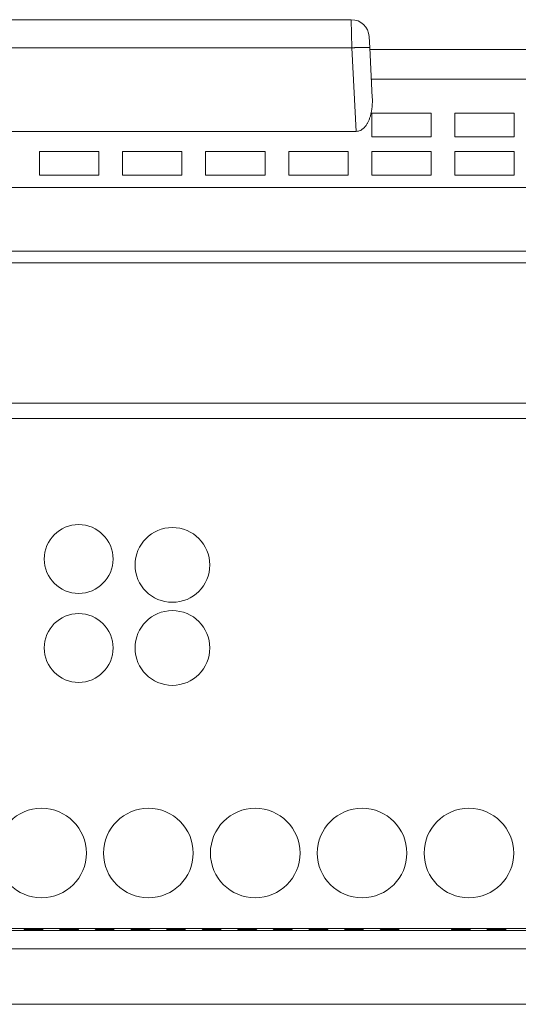
# Model space of a CAD drawing. Units: millimetres. Extents: x 2 to 135, y 6 to 119.
# Drawn here: x 86 to 94, y 54 to 71 of the extents above; entities that cross this region are included whole.
import ezdxf

# ---------------------------------------------------------------- set-up
doc = ezdxf.new("R2010")
doc.units = ezdxf.units.MM
doc.layers.add('GAIKEI', color=7, linetype='Continuous')

msp = doc.modelspace()

# ---------------------------------------------------------------- linework, layer by layer
at = {"layer": 'GAIKEI', "color": 7, "linetype": 'Continuous', "lineweight": 9}
for p, q in [((81.11156, 70.94096), (91.64218, 70.94096)), ((91.94177, 70.65666), (91.9517, 70.46713)), ((91.95307, 70.44096), (106.0115, 70.44096)), ((76.18844, 54.34096), (118.28844, 54.34096))]:
    msp.add_line(p, q, dxfattribs=at)
at = {"layer": 'GAIKEI', "color": 1, "linetype": 'Continuous', "lineweight": 9}
for p, q in [((91.65211, 70.46714), (91.64218, 70.94096)), ((91.93997, 70.69096), (91.93799, 70.69096)), ((91.93997, 70.69096), (91.94177, 70.65666)), ((91.65211, 70.46713), (81.10163, 70.46713)), ((91.72599, 69.05757), (91.65211, 70.46713)), ((91.9517, 70.46713), (91.99567, 69.62827)), ((105.61848, 69.94096), (91.97928, 69.94096)), ((91.98833, 69.35333), (91.98845, 69.36648)), ((91.98845, 69.36648), (92.98845, 69.36648)), ((91.98845, 68.96648), (91.98845, 69.35333)), ((92.98845, 69.36648), (92.98856, 69.35333)), ((92.98845, 69.35333), (92.98845, 68.96648)), ((93.38833, 69.35333), (93.38845, 69.36648)), ((93.38845, 69.36648), (94.38845, 69.36648)), ((93.38845, 68.96648), (93.38845, 69.35333)), ((94.38845, 69.36648), (94.38856, 69.35333)), ((94.38845, 69.35333), (94.38845, 68.96648)), ((91.72599, 69.05757), (81.02775, 69.05757)), ((92.98845, 68.96648), (91.98845, 68.96648)), ((94.38845, 68.96648), (93.38845, 68.96648)), ((86.38833, 68.70381), (86.38845, 68.71696)), ((86.38845, 68.71696), (87.38845, 68.71696)), ((86.38845, 68.31696), (86.38845, 68.70381)), ((87.38845, 68.71696), (87.38856, 68.70381)), ((87.38845, 68.70381), (87.38845, 68.31696)), ((87.78833, 68.70381), (87.78845, 68.71696)), ((87.78845, 68.71696), (88.78845, 68.71696)), ((87.78845, 68.31696), (87.78845, 68.70381)), ((88.78845, 68.71696), (88.78856, 68.70381)), ((88.78845, 68.70381), (88.78845, 68.31696)), ((89.18833, 68.70381), (89.18845, 68.71696)), ((89.18845, 68.71696), (90.18845, 68.71696)), ((89.18845, 68.31696), (89.18845, 68.70381)), ((90.18845, 68.71696), (90.18856, 68.70381)), ((90.18845, 68.70381), (90.18845, 68.31696)), ((90.58833, 68.70381), (90.58845, 68.71696)), ((90.58845, 68.71696), (91.58845, 68.71696)), ((90.58845, 68.31696), (90.58845, 68.70381)), ((91.58845, 68.71696), (91.58856, 68.70381)), ((91.58845, 68.70381), (91.58845, 68.31696)), ((91.98833, 68.70381), (91.98845, 68.71696)), ((91.98845, 68.71696), (92.98845, 68.71696)), ((91.98845, 68.31696), (91.98845, 68.70381)), ((92.98845, 68.71696), (92.98856, 68.70381)), ((92.98845, 68.70381), (92.98845, 68.31696)), ((93.38833, 68.70381), (93.38845, 68.71696)), ((93.38845, 68.71696), (94.38845, 68.71696)), ((93.38845, 68.31696), (93.38845, 68.70381)), ((94.38845, 68.71696), (94.38856, 68.70381)), ((94.38845, 68.70381), (94.38845, 68.31696)), ((87.38845, 68.31696), (86.38845, 68.31696)), ((88.78845, 68.31696), (87.78845, 68.31696)), ((90.18845, 68.31696), (89.18845, 68.31696)), ((91.58845, 68.31696), (90.58845, 68.31696)), ((92.98845, 68.31696), (91.98845, 68.31696)), ((94.38845, 68.31696), (93.38845, 68.31696)), ((105.65091, 68.11014), (78.16132, 68.11014)), ((77.91026, 67.04096), (105.6677, 67.04096)), ((79.01844, 67.03868), (103.32844, 67.03875)), ((79.01844, 66.84096), (103.32844, 66.84096)), ((103.32844, 64.47482), (79.01844, 64.47482)), ((107.72829, 64.21883), (77.38824, 64.21883)), ((107.62829, 55.61883), (77.47829, 55.61883)), ((86.12272, 55.61883), (86.13844, 55.60311)), ((86.43844, 55.60311), (86.45417, 55.61883)), ((86.72272, 55.61883), (86.73844, 55.60311)), ((87.03844, 55.60311), (87.05417, 55.61883)), ((87.32272, 55.61883), (87.33844, 55.60311)), ((87.63844, 55.60311), (87.65417, 55.61883)), ((87.92272, 55.61883), (87.93844, 55.60311)), ((88.23844, 55.60311), (88.25417, 55.61883)), ((88.52272, 55.61883), (88.53844, 55.60311)), ((88.83844, 55.60311), (88.85417, 55.61883)), ((89.12272, 55.61883), (89.13844, 55.60311)), ((89.43844, 55.60311), (89.45417, 55.61883)), ((89.72272, 55.61883), (89.73844, 55.60311)), ((90.03844, 55.60311), (90.05417, 55.61883)), ((90.32272, 55.61883), (90.33844, 55.60311)), ((90.63844, 55.60311), (90.65417, 55.61883)), ((90.92272, 55.61883), (90.93844, 55.60311)), ((91.23844, 55.60311), (91.25417, 55.61883)), ((91.52272, 55.61883), (91.53844, 55.60311)), ((91.83844, 55.60311), (91.85417, 55.61883)), ((92.12272, 55.61883), (92.13844, 55.60311)), ((92.43844, 55.60311), (92.45417, 55.61883)), ((93.32272, 55.61883), (93.33844, 55.60311)), ((93.63844, 55.60311), (93.65417, 55.61883)), ((93.92272, 55.61883), (93.93844, 55.60311)), ((94.23844, 55.60311), (94.25417, 55.61883)), ((107.71355, 55.58392), (77.38824, 55.58392)), ((86.13844, 55.60311), (86.43844, 55.60311)), ((86.73844, 55.60311), (87.03844, 55.60311)), ((87.33844, 55.60311), (87.63844, 55.60311)), ((87.93844, 55.60311), (88.23844, 55.60311)), ((88.53844, 55.60311), (88.83844, 55.60311)), ((89.13844, 55.60311), (89.43844, 55.60311)), ((89.73844, 55.60311), (90.03844, 55.60311)), ((90.33844, 55.60311), (90.63844, 55.60311)), ((90.93844, 55.60311), (91.23844, 55.60311)), ((91.53844, 55.60311), (91.83844, 55.60311)), ((92.13844, 55.60311), (92.43844, 55.60311)), ((93.33844, 55.60311), (93.63844, 55.60311)), ((93.93844, 55.60311), (94.23844, 55.60311)), ((107.71355, 55.27789), (77.38824, 55.27789))]:
    msp.add_line(p, q, dxfattribs=at)
for points in [[(91.65211, 70.46714), (91.66637, 70.46786), (91.67359, 70.46822), (91.68081, 70.46856), (91.68814, 70.4689), (91.69546, 70.46924), (91.70286, 70.46956), (91.71025, 70.46988), (91.71769, 70.47018), (91.72512, 70.47048), (91.73256, 70.47076), (91.74, 70.47104), (91.74742, 70.4713), (91.75484, 70.47155), (91.7622, 70.47179), (91.76957, 70.47202), (91.77684, 70.47223), (91.78411, 70.47243), (91.79126, 70.47261), (91.7984, 70.47278), (91.80539, 70.47293), (91.81237, 70.47307), (91.81916, 70.4732), (91.82595, 70.47331), (91.83251, 70.4734), (91.83906, 70.47347), (91.84536, 70.47353), (91.85166, 70.47357), (91.85766, 70.4736), (91.86366, 70.47361), (91.86934, 70.4736), (91.87503, 70.47357), (91.88036, 70.47353), (91.88569, 70.47347), (91.89066, 70.4734), (91.89563, 70.47331), (91.90021, 70.4732), (91.90479, 70.47307), (91.90897, 70.47294), (91.91316, 70.47278), (91.91692, 70.47262), (91.92068, 70.47243), (91.92404, 70.47224), (91.9274, 70.47202), (91.93034, 70.47179), (91.93327, 70.47153), (91.93578, 70.4713), (91.93828, 70.47104), (91.94033, 70.47081), (91.94237, 70.47057), (91.94411, 70.47024), (91.94585, 70.46988), (91.94743, 70.46935), (91.94897, 70.46872), (91.95037, 70.46798), (91.9517, 70.46714)], [(91.99567, 69.62827), (91.99669, 69.60381), (91.99699, 69.59134), (91.99714, 69.57887), (91.99714, 69.56615), (91.997, 69.55343), (91.9967, 69.54049), (91.99626, 69.52756), (91.99562, 69.51445), (91.99483, 69.50135), (91.99385, 69.48812), (91.99271, 69.4749), (91.99136, 69.46158), (91.98983, 69.44827), (91.98811, 69.43492), (91.9862, 69.42159), (91.98407, 69.40826), (91.98176, 69.39496), (91.97923, 69.38171), (91.9765, 69.3685), (91.97355, 69.3554), (91.9704, 69.34235), (91.96703, 69.32945), (91.96346, 69.31661), (91.95966, 69.30399), (91.95565, 69.29144), (91.95144, 69.27916), (91.947, 69.26696), (91.94238, 69.25509), (91.93751, 69.24332), (91.93249, 69.23192), (91.92722, 69.22064), (91.9218, 69.20979), (91.91613, 69.19907), (91.91034, 69.18882), (91.9043, 69.1787), (91.89814, 69.16911), (91.89172, 69.15969), (91.88528, 69.1508), (91.87857, 69.14209), (91.87186, 69.13398), (91.86492, 69.12607), (91.85783, 69.1187), (91.85049, 69.11158), (91.843, 69.105), (91.83523, 69.09876), (91.82801, 69.0931), (91.82059, 69.08771), (91.81388, 69.0831), (91.80711, 69.07859), (91.79839, 69.07444), (91.78946, 69.07078), (91.77594, 69.06655), (91.76205, 69.06375), (91.74411, 69.06015), (91.72599, 69.05756)]]:
    msp.add_lwpolyline(points, dxfattribs=at)
for centre, radius in [((87.04833, 61.84846), 0.58), ((88.62896, 61.74846), 0.63), ((87.04833, 60.34846), 0.58), ((88.62896, 60.34846), 0.63), ((86.42383, 56.89096), 0.755), ((88.22383, 56.89096), 0.755), ((90.02383, 56.89096), 0.755), ((91.82383, 56.89096), 0.755), ((93.62383, 56.89096), 0.755)]:
    msp.add_circle(centre, radius, dxfattribs=at)
at = {"layer": 'GAIKEI', "color": 7, "linetype": 'Continuous', "lineweight": 9}
msp.add_arc((91.64218, 70.64096), 0.3, 3, 90, dxfattribs=at)

doc.saveas('drawing.dxf')
